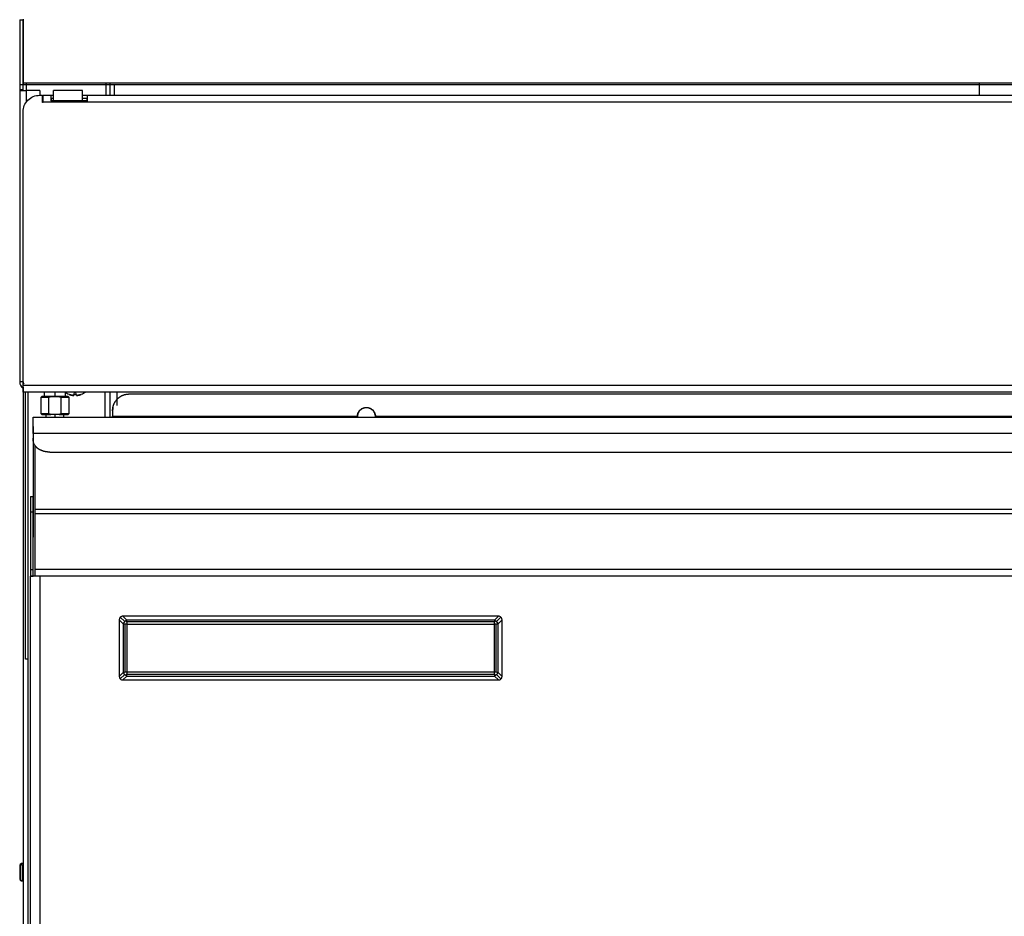
# Model space of a CAD drawing. Units: millimetres. Extents: x 40 to 956, y -969 to 1126.
# Drawn here: x 40 to 395, y 592 to 915 of the extents above; entities that cross this region are included whole.
import ezdxf

# ---------------------------------------------------------------- set-up
doc = ezdxf.new("R2010")
doc.units = ezdxf.units.MM
doc.layers.add('Moffat_Details', color=160, linetype='Continuous')
doc.layers.add('Moffat_Profiles', color=10, linetype='Continuous')

msp = doc.modelspace()

# ---------------------------------------------------------------- linework, layer by layer
at = {"layer": 'Moffat_Details'}
for p, q in [((71.41, 887.69), (71.41, 892.2)), ((72.81, 887.69), (72.81, 892.2)), ((74.21, 891.49), (74.21, 887.69)), ((386.31, 887.69), (386.31, 892.2)), ((51.51, 887.69), (52.41, 887.69)), ((62.91, 889.45), (52.36, 889.45)), ((52.41, 885.24), (52.41, 888.95)), ((62.91, 885.24), (62.91, 889.45)), ((62.91, 887.69), (64.51, 887.69)), ((64.51, 887.69), (615.91, 887.69)), ((52.41, 886.49), (51.51, 886.49)), ((51.51, 885.7), (51.51, 885.47)), ((64.51, 885.7), (51.51, 885.7)), ((64.51, 886.49), (62.91, 886.49)), ((64.51, 885.7), (64.51, 885.47)), ((51.39, 779.09), (54.43, 779.09)), ((52.91, 780.69), (52.91, 779.09)), ((55.09, 778.84), (55.09, 772.84)), ((56.66, 780.69), (56.66, 779.09)), ((57.66, 779.09), (57.91, 778.84)), ((57.91, 778.84), (57.91, 772.84)), ((59.8, 779.82), (59.99, 780.69)), ((60.62, 779.82), (60.43, 780.69)), ((70.91, 780.69), (70.91, 771.69)), ((72.81, 771.69), (72.81, 780.69)), ((75.21, 780.69), (75.21, 775.9)), ((79.71, 780), (600.71, 780)), ((73.71, 774.05), (73.71, 772.03)), ((73.71, 773.93), (73.71, 774.05)), ((54.43, 772.59), (51.39, 772.59)), ((52.91, 772.59), (52.91, 771.69)), ((56.06, 772.59), (56.06, 771.69)), ((57.91, 772.84), (57.66, 772.59)), ((73.71, 772.03), (161.96, 772.03)), ((168.46, 772.03), (511.96, 772.03)), ((51.11, 759.04), (628.91, 759.04)), ((76.49, 699.52), (78.08, 697.94)), ((212.8, 699.9), (77.42, 699.9)), ((78.83, 698.49), (77.42, 699.9)), ((212.8, 699.9), (211.39, 698.49)), ((213.73, 699.52), (212.14, 697.94)), ((76.11, 698.59), (76.11, 678.21)), ((76.11, 698.59), (77.52, 697.18)), ((77.52, 697.18), (77.52, 679.62)), ((78.17, 697.13), (78.17, 679.67)), ((211.39, 698.49), (78.83, 698.49)), ((211.34, 697.84), (78.88, 697.84)), ((78.94, 697.07), (211.28, 697.07)), ((78.94, 679.73), (78.94, 697.07)), ((211.28, 697.07), (211.28, 679.73)), ((212.05, 679.67), (212.05, 697.13)), ((212.7, 697.18), (214.11, 698.59)), ((212.7, 679.62), (212.7, 697.18)), ((214.11, 678.21), (214.11, 698.59)), ((77.52, 679.62), (76.11, 678.21)), ((76.49, 677.28), (78.08, 678.87)), ((77.42, 676.9), (78.83, 678.32)), ((78.83, 678.32), (211.39, 678.32)), ((78.88, 678.97), (211.34, 678.97)), ((211.28, 679.73), (78.94, 679.73)), ((211.39, 678.32), (212.8, 676.9)), ((213.73, 677.28), (212.14, 678.87)), ((214.11, 678.21), (212.7, 679.62)), ((77.42, 676.9), (212.8, 676.9))]:
    msp.add_line(p, q, dxfattribs=at)
at = {"layer": 'Moffat_Details', "extrusion": (0, 0, -1)}
for start, end in [(290.1815, 307.1754), (232.8246, 249.8185)]:
    msp.add_arc((-60.21, 785.69), 6.27, start, end, dxfattribs=at)
at = {"layer": 'Moffat_Details'}
for points, weights in [([(51.51, 885.7), (51.51, 887.69), (51.51, 887.69)], [1, 0.769800400545, 1]), ([(52.41, 888.95), (52.41, 889.2), (52.36, 889.45)], [1, 0.994936153005, 1]), ([(64.51, 887.69), (64.51, 887.69), (64.51, 885.7)], [1, 0.769800400545, 1]), ([(51.51, 886.49), (51.51, 886.49), (51.51, 885.47)], [1, 0.769800400545, 1]), ([(64.51, 885.47), (64.51, 886.49), (64.51, 886.49)], [1, 0.769800400545, 1]), ([(54.43, 779.09), (54.75, 778.99), (55.09, 778.84)], [1, 1.00229035989, 1]), ([(55.09, 778.84), (57.91, 778.84), (57.91, 778.84)], [1, 0.847316320613, 1]), ([(58.05, 779.82), (58.86, 779.52), (59.72, 779.46)], [1, 0.990483382694, 1]), ([(59.72, 779.46), (58.86, 779.52), (58.05, 779.82)], [1, 0.990483382694, 1]), ([(59.72, 779.46), (59.73, 779.52), (59.8, 779.82)], [1, 0.990483382694, 1]), ([(59.8, 779.82), (60.21, 779.79), (60.62, 779.82)], [1, 0.997806187729, 1]), ([(60.62, 779.82), (60.69, 779.52), (60.7, 779.46)], [1, 0.990483382694, 1]), ([(60.7, 779.46), (61.56, 779.52), (62.37, 779.82)], [1, 0.990483382694, 1]), ([(62.37, 779.82), (61.56, 779.52), (60.7, 779.46)], [1, 0.990483382694, 1]), ([(73.71, 774.05), (73.71, 776.51), (75.47, 778.25)], [1, 0.853553390593, 0.853553390593]), ([(75.47, 778.25), (77.22, 780), (79.71, 780)], [0.853553390593, 0.853553390593, 1]), ([(73.83, 775.12), (73.71, 774.53), (73.71, 773.93)], [0.930881868451, 0.959969993588, 1]), ([(55.09, 772.84), (54.75, 772.7), (54.43, 772.59)], [1, 1.00229035989, 1]), ([(57.91, 772.84), (57.91, 772.84), (55.09, 772.84)], [1, 0.847316320613, 1]), ([(73.71, 771.7), (73.71, 771.86), (73.71, 772.03)], [1, 0.996194698092, 1]), ([(77.42, 699.9), (77.41, 699.9), (77.41, 699.9)], [1, 0.999998387015, 1]), ([(78.08, 697.94), (77.73, 697.58), (77.52, 697.18)], [0.933012701892, 0.933012701892, 1]), ([(78.83, 698.49), (78.43, 698.29), (78.08, 697.94)], [1, 0.933012701892, 0.933012701892]), ([(211.39, 698.49), (211.79, 698.29), (212.14, 697.94)], [1, 0.933012701892, 0.933012701892]), ([(212.14, 697.94), (212.49, 697.58), (212.7, 697.18)], [0.933012701892, 0.933012701892, 1]), ([(78.08, 678.87), (77.73, 679.22), (77.52, 679.62)], [0.933012701892, 0.933012701892, 1]), ([(78.83, 678.32), (78.43, 678.52), (78.08, 678.87)], [1, 0.933012701892, 0.933012701892]), ([(212.14, 678.87), (211.79, 678.52), (211.39, 678.32)], [0.933012701892, 0.933012701892, 1]), ([(212.7, 679.62), (212.49, 679.22), (212.14, 678.87)], [1, 0.933012701892, 0.933012701892]), ([(77.41, 676.9), (77.41, 676.9), (77.42, 676.9)], [1, 0.999998387015, 1])]:
    msp.add_rational_spline(points, weights, degree=2, dxfattribs=at)
for points, weights, knots in [([(52.91, 779.09), (56.66, 779.09), (56.66, 779.09), (56.66, 779.09), (52.91, 779.09)], [1, 0.707106781187, 1, 0.707106781187, 1], [360, 360, 360, 450, 450, 540, 540, 540]), ([(56.47, 779.09), (57.66, 779.09), (57.66, 779.09), (57.66, 779.09), (54.43, 779.09)], [0.90852723484, 0.891528706622, 1, 0.81244858186, 1], [48.746934, 48.746934, 48.746934, 90, 90, 161.328282, 161.328282, 161.328282]), ([(161.96, 772.03), (162.06, 775.15), (165.21, 775.15), (168.36, 775.15), (168.46, 772.03)], [1, 0.718034546062, 1, 0.718034546062, 1], [181.784893, 181.784893, 181.784893, 270, 270, 358.215107, 358.215107, 358.215107]), ([(168.46, 771.91), (168.36, 775.04), (165.21, 775.04), (162.06, 775.04), (161.96, 771.91)], [1, 0.718034546062, 1, 0.718034546062, 1], [1.784893, 1.784893, 1.784893, 90, 90, 178.215107, 178.215107, 178.215107]), ([(54.43, 772.59), (57.66, 772.59), (57.66, 772.59), (57.66, 772.59), (54.43, 772.59)], [1, 0.81244858186, 1, 0.81244858186, 1], [198.671718, 198.671718, 198.671718, 270, 270, 341.328282, 341.328282, 341.328282])]:
    msp.add_rational_spline(points, weights, degree=2, knots=knots, dxfattribs=at)
for points in [[(161.96, 771.7), (161.96, 771.81), (161.96, 771.92), (161.96, 772.03)], [(168.46, 772.03), (168.46, 771.92), (168.46, 771.81), (168.46, 771.7)], [(77.52, 697.18), (77.72, 697.17), (77.94, 697.15), (78.17, 697.13)], [(78.88, 697.84), (78.86, 698.07), (78.85, 698.29), (78.83, 698.49)], [(211.39, 698.49), (211.37, 698.29), (211.36, 698.07), (211.34, 697.84)], [(212.05, 697.13), (212.28, 697.15), (212.5, 697.17), (212.7, 697.18)], [(78.17, 679.67), (77.94, 679.66), (77.72, 679.64), (77.52, 679.62)], [(78.83, 678.32), (78.85, 678.51), (78.86, 678.73), (78.88, 678.97)], [(211.34, 678.97), (211.36, 678.73), (211.37, 678.51), (211.39, 678.32)], [(212.7, 679.62), (212.5, 679.64), (212.28, 679.66), (212.05, 679.67)]]:
    msp.add_open_spline(points, degree=3, dxfattribs=at)
for points, knots in [([(76.49, 699.52), (76.39, 699.42), (76.29, 699.29), (76.16, 699), (76.13, 698.85), (76.11, 698.67), (76.11, 698.64), (76.11, 698.6)], [0.202926, 0.202926, 0.202926, 0.202926, 0.2468654, 0.2468654, 0.2908048, 0.2908048, 0.30089108, 0.30089108, 0.30089108, 0.30089108]), ([(77.41, 699.9), (77.25, 699.9), (77.07, 699.87), (76.75, 699.74), (76.61, 699.64), (76.49, 699.52)], [0.1048616, 0.1048616, 0.1048616, 0.1048616, 0.1538938, 0.1538938, 0.202926, 0.202926, 0.202926, 0.202926]), ([(213.73, 699.52), (213.61, 699.64), (213.47, 699.74), (213.15, 699.87), (212.97, 699.9), (212.81, 699.9)], [0.202926, 0.202926, 0.202926, 0.202926, 0.2519582, 0.2519582, 0.3009904, 0.3009904, 0.3009904, 0.3009904]), ([(214.11, 698.6), (214.11, 698.77), (214.08, 698.94), (213.94, 699.26), (213.84, 699.41), (213.73, 699.52)], [0.1048616, 0.1048616, 0.1048616, 0.1048616, 0.1538938, 0.1538938, 0.202926, 0.202926, 0.202926, 0.202926]), ([(78.17, 697.13), (78.41, 697.11), (78.67, 697.09), (78.92, 697.08), (78.93, 697.07), (78.94, 697.07)], [-0.007936586, -0.007936586, -0.007936586, -0.007936586, 0, 0, 0.000244755, 0.000244755, 0.000244755, 0.000244755]), ([(78.94, 697.07), (78.94, 697.08), (78.94, 697.09), (78.92, 697.35), (78.9, 697.6), (78.88, 697.84)], [-0.000244755, -0.000244755, -0.000244755, -0.000244755, 0, 0, 0.007936586, 0.007936586, 0.007936586, 0.007936586]), ([(211.34, 697.84), (211.32, 697.6), (211.3, 697.35), (211.28, 697.09), (211.28, 697.08), (211.28, 697.07)], [0.007630228, 0.007630228, 0.007630228, 0.007630228, 0.015565565, 0.015565565, 0.015810297, 0.015810297, 0.015810297, 0.015810297]), ([(211.28, 697.07), (211.29, 697.07), (211.3, 697.08), (211.55, 697.09), (211.81, 697.11), (212.05, 697.13)], [-0.015810297, -0.015810297, -0.015810297, -0.015810297, -0.015565565, -0.015565565, -0.007630228, -0.007630228, -0.007630228, -0.007630228]), ([(76.11, 678.2), (76.11, 678.04), (76.14, 677.87), (76.28, 677.54), (76.38, 677.4), (76.49, 677.28)], [0.1048616, 0.1048616, 0.1048616, 0.1048616, 0.1538938, 0.1538938, 0.202926, 0.202926, 0.202926, 0.202926]), ([(78.94, 679.73), (78.93, 679.73), (78.92, 679.73), (78.67, 679.71), (78.41, 679.69), (78.17, 679.67)], [-0.00024494, -0.00024494, -0.00024494, -0.00024494, 0, 0, 0.007936434, 0.007936434, 0.007936434, 0.007936434]), ([(78.88, 678.97), (78.9, 679.21), (78.92, 679.46), (78.94, 679.72), (78.94, 679.72), (78.94, 679.73)], [-0.007936434, -0.007936434, -0.007936434, -0.007936434, 0, 0, 0.00024494, 0.00024494, 0.00024494, 0.00024494]), ([(211.28, 679.73), (211.28, 679.72), (211.28, 679.72), (211.3, 679.46), (211.32, 679.21), (211.34, 678.97)], [-0.000244755, -0.000244755, -0.000244755, -0.000244755, 0, 0, 0.007936574, 0.007936574, 0.007936574, 0.007936574]), ([(212.05, 679.67), (211.81, 679.69), (211.55, 679.71), (211.3, 679.73), (211.29, 679.73), (211.28, 679.73)], [-0.007936574, -0.007936574, -0.007936574, -0.007936574, 0, 0, 0.000244755, 0.000244755, 0.000244755, 0.000244755]), ([(213.73, 677.28), (213.84, 677.4), (213.94, 677.54), (214.08, 677.87), (214.11, 678.04), (214.11, 678.2)], [0.202926, 0.202926, 0.202926, 0.202926, 0.2519582, 0.2519582, 0.3009904, 0.3009904, 0.3009904, 0.3009904]), ([(76.49, 677.28), (76.61, 677.17), (76.75, 677.07), (77.07, 676.94), (77.25, 676.9), (77.41, 676.9)], [0.202926, 0.202926, 0.202926, 0.202926, 0.2519582, 0.2519582, 0.3009904, 0.3009904, 0.3009904, 0.3009904]), ([(212.81, 676.9), (212.97, 676.9), (213.15, 676.94), (213.47, 677.07), (213.61, 677.17), (213.73, 677.28)], [0.1048616, 0.1048616, 0.1048616, 0.1048616, 0.1538938, 0.1538938, 0.202926, 0.202926, 0.202926, 0.202926])]:
    msp.add_open_spline(points, degree=3, knots=knots, dxfattribs=at)
at = {"layer": 'Moffat_Profiles'}
for p, q in [((40.21, 914.94), (41.41, 914.94)), ((40.21, 914.94), (40.21, 891.45)), ((41.41, 915.15), (41.41, 892.2)), ((41.41, 891.45), (41.41, 914.94)), ((41.41, 891.45), (40.21, 891.45)), ((40.21, 891.45), (40.21, 889.67)), ((41.41, 892.2), (639.01, 892.2)), ((639.01, 891.49), (41.41, 891.49)), ((41.41, 889.67), (41.41, 891.45)), ((42.66, 889.45), (42.66, 892.2)), ((40.21, 889.67), (40.21, 889.45)), ((41.41, 889.67), (40.21, 889.67)), ((40.21, 889.45), (40.21, 784.34)), ((41.41, 889.45), (41.41, 889.67)), ((47.46, 889.45), (42.66, 889.45)), ((42.66, 885.36), (42.66, 889.45)), ((47.41, 888.95), (47.41, 887.69)), ((47.41, 887.69), (48.39, 887.69)), ((48.39, 885.13), (48.39, 887.69)), ((48.61, 887.69), (51.51, 887.69)), ((48.61, 885.13), (48.39, 885.13)), ((631.81, 885.24), (48.61, 885.24)), ((48.61, 885.24), (48.61, 885.13)), ((41.41, 783.14), (41.41, 881.69)), ((41.41, 784.34), (40.21, 784.34)), ((41.41, 783.14), (639.01, 783.14)), ((41.41, 782.43), (41.41, 193.79)), ((41.41, 780.69), (41.41, 781.89)), ((639.01, 780.69), (41.41, 780.69)), ((42.31, 684.45), (42.31, 780.69)), ((43.31, 193.79), (43.31, 780.69)), ((47.91, 778.84), (48.16, 779.09)), ((47.91, 772.84), (47.91, 778.84)), ((49.16, 779.09), (49.16, 780.69)), ((50.73, 772.84), (50.73, 778.84)), ((45.11, 771.69), (634.91, 771.69)), ((48.16, 772.59), (47.91, 772.84)), ((49.76, 771.69), (49.76, 772.59)), ((45.11, 768.24), (45.11, 745.29)), ((634.91, 765.8), (45.11, 765.8)), ((45.11, 765.8), (45.11, 763.28)), ((45.11, 763.28), (45.11, 764.13)), ((45.66, 761.51), (45.66, 738.53)), ((44.11, 743.06), (45.01, 743.06)), ((44.11, 743.06), (44.11, 737.49)), ((45.01, 737.49), (45.01, 743.06)), ((45.11, 739.59), (45.11, 728.34)), ((45.66, 738.53), (634.36, 738.53)), ((44.11, 737.49), (45.01, 737.49)), ((44.11, 737.49), (44.11, 716.69)), ((45.01, 716.69), (45.01, 737.49)), ((634.36, 736.76), (45.66, 736.76)), ((45.66, 736.76), (45.66, 716.79)), ((44.11, 716.69), (45.01, 716.69)), ((44.11, 716.69), (44.11, 714.38)), ((44.11, 714.38), (45.01, 714.38)), ((44.11, 229.2), (44.11, 714.38)), ((45.01, 714.38), (45.01, 716.69)), ((45.66, 716.79), (634.36, 716.79)), ((47.51, 714.38), (45.66, 714.38)), ((45.76, 714.38), (45.76, 715.47)), ((632.51, 714.38), (47.51, 714.38)), ((47.51, 714.38), (47.51, 229.2)), ((43.31, 684.45), (42.31, 684.45)), ((41.11, 610.84), (41.31, 610.84)), ((41.31, 605.93), (41.11, 605.93)), ((41.31, 604.34), (41.11, 604.34))]:
    msp.add_line(p, q, dxfattribs=at)
at = {"layer": 'Moffat_Profiles', "extrusion": (0, 0, -1)}
for start, end in [(45, 90), (0, 45)]:
    msp.add_arc((-47.41, 881.69), 6, start, end, dxfattribs=at)
at = {"layer": 'Moffat_Profiles'}
for radius, end in [(2.45, 239.3226), (1.25, 217.6512)]:
    msp.add_arc((42.66, 784.34), radius, 180, end, dxfattribs=at)
for points, weights in [([(41.41, 892.2), (41.41, 890.47), (41.41, 892.2)], [1, 0.707106781187, 1]), ([(40.21, 889.45), (40.21, 889.45), (42.66, 889.45)], [1, 0.707106781187, 1]), ([(47.46, 889.45), (47.41, 889.2), (47.41, 888.95)], [1, 0.994936153005, 1]), ([(41.41, 784.34), (40.21, 784.34), (40.21, 784.34)], [0.867027723517, 0.80913188262, 1]), ([(47.91, 778.84), (47.91, 778.84), (50.73, 778.84)], [1, 0.847316320613, 1]), ([(50.73, 778.84), (51.07, 778.99), (51.39, 779.09)], [1, 1.00229035989, 1]), ([(50.73, 772.84), (47.91, 772.84), (47.91, 772.84)], [1, 0.847316320613, 1]), ([(51.39, 772.59), (51.07, 772.7), (50.73, 772.84)], [1, 1.00229035989, 1]), ([(46.87, 760.28), (45.11, 761.52), (45.11, 763.28)], [1, 0.923879532511, 1]), ([(51.11, 759.04), (48.62, 759.04), (46.87, 760.28)], [1, 0.923879532511, 1]), ([(45.66, 738.53), (45.66, 737.49), (45.66, 736.76)], [1, 0.923879532511, 1]), ([(45.01, 714.38), (44.11, 714.38), (44.11, 714.38)], [1, 0.931475742477, 1]), ([(45.66, 714.38), (45.3, 714.38), (45.01, 714.38)], [1, 0.992150003653, 1]), ([(45.66, 716.79), (45.66, 715.79), (45.66, 714.38)], [1, 0.923879532511, 1]), ([(47.51, 714.38), (46.5, 714.38), (45.66, 714.38)], [1, 0.958907954633, 1]), ([(41.11, 610.39), (40.41, 610.39), (40.41, 609.79)], [1, 0.707106781187, 1]), ([(41.11, 610.39), (41.11, 608.73), (41.11, 605.93)], [1, 0.707106781187, 1]), ([(41.31, 610.39), (41.31, 608.73), (41.31, 605.93)], [1, 0.707106781187, 1]), ([(41.11, 605.93), (41.11, 603.14), (41.11, 604.8)], [1, 0.707106781187, 1]), ([(41.31, 605.93), (41.31, 603.14), (41.31, 604.8)], [1, 0.707106781187, 1])]:
    msp.add_rational_spline(points, weights, degree=2, dxfattribs=at)
for points, weights, knots in [([(48.61, 885.24), (48.61, 886.26), (48.61, 886.98), (48.61, 887.69), (48.61, 887.69)], [1, 0.923879532511, 1, 0.923879532511, 1], [0, 0, 0, 45, 45, 90, 90, 90]), ([(41.41, 780.69), (41.41, 780.69), (41.41, 781.41), (41.41, 782.13), (41.41, 783.14)], [1, 0.923879532511, 1, 0.923879532511, 1], [0, 0, 0, 45, 45, 90, 90, 90]), ([(51.39, 779.09), (48.16, 779.09), (48.16, 779.09), (48.16, 779.09), (49.16, 779.09)], [1, 0.81244858186, 1, 0.900628148361, 0.90655824534], [198.671718, 198.671718, 198.671718, 270, 270, 307.792428, 307.792428, 307.792428]), ([(52.91, 779.09), (49.16, 779.09), (49.16, 779.09), (49.16, 779.09), (52.91, 779.09)], [1, 0.707106781187, 1, 0.707106781187, 1], [180, 180, 180, 270, 270, 360, 360, 360]), ([(45.11, 765.8), (45.11, 767.43), (45.11, 769.56), (45.11, 771.69), (45.11, 771.69)], [1, 0.831469612303, 1, 0.831469612303, 1], [0, 0, 0, 67.5, 67.5, 135, 135, 135]), ([(51.39, 772.59), (48.16, 772.59), (48.16, 772.59), (48.16, 772.59), (51.39, 772.59)], [1, 0.81244858186, 1, 0.81244858186, 1], [18.671718, 18.671718, 18.671718, 90, 90, 161.328282, 161.328282, 161.328282]), ([(45.11, 745.29), (45.11, 743.86), (45.11, 742.85), (45.11, 741.84), (45.11, 741.84)], [1, 0.923879532511, 1, 0.923879532511, 1], [0, 0, 0, 45, 45, 90, 90, 90]), ([(45.11, 741.84), (45.11, 741.84), (45.11, 741.18), (45.11, 740.52), (45.11, 739.59)], [1, 0.923879532511, 1, 0.923879532511, 1], [0, 0, 0, 45, 45, 90, 90, 90]), ([(40.41, 605.4), (40.41, 606.7), (40.41, 608.9), (40.41, 611.09), (40.41, 609.79)], [1, 0.707106781187, 1, 0.707106781187, 1], [270, 270, 270, 360, 360, 450, 450, 450]), ([(40.41, 609.79), (40.41, 608.48), (40.41, 606.29), (40.41, 604.1), (40.41, 605.4)], [1, 0.707106781187, 1, 0.707106781187, 1], [90, 90, 90, 180, 180, 270, 270, 270])]:
    msp.add_rational_spline(points, weights, degree=2, knots=knots, dxfattribs=at)
for points, knots in [([(40.41, 610.14), (40.41, 610.16), (40.41, 610.18), (40.41, 610.2), (40.41, 610.22), (40.42, 610.25), (40.42, 610.27), (40.43, 610.33), (40.45, 610.37), (40.47, 610.42), (40.49, 610.47), (40.52, 610.52), (40.55, 610.56), (40.58, 610.6), (40.62, 610.64), (40.66, 610.68), (40.7, 610.71), (40.74, 610.74), (40.79, 610.77), (40.84, 610.79), (40.89, 610.81), (40.94, 610.82), (41, 610.84), (41.06, 610.84), (41.11, 610.84)], [0, 0, 0, 0, 0.053958, 0.053958, 0.053958, 0.133958, 0.133958, 0.133958, 0.293958, 0.293958, 0.293958, 0.453958, 0.453958, 0.453958, 0.613958, 0.613958, 0.613958, 0.773958, 0.773958, 0.773958, 0.933958, 0.933958, 0.933958, 1.093958, 1.093958, 1.093958, 1.093958]), ([(41.11, 604.34), (41.06, 604.34), (41, 604.35), (40.94, 604.36), (40.89, 604.38), (40.84, 604.4), (40.79, 604.42), (40.74, 604.44), (40.7, 604.48), (40.66, 604.51), (40.62, 604.54), (40.58, 604.58), (40.55, 604.63), (40.52, 604.67), (40.49, 604.71), (40.47, 604.76), (40.45, 604.81), (40.43, 604.86), (40.42, 604.91), (40.42, 604.94), (40.41, 604.96), (40.41, 604.99), (40.41, 605.01), (40.41, 605.03), (40.41, 605.04)], [0, 0, 0, 0, 0.16, 0.16, 0.16, 0.32, 0.32, 0.32, 0.48, 0.48, 0.48, 0.64, 0.64, 0.64, 0.8, 0.8, 0.8, 0.96, 0.96, 0.96, 1.04, 1.04, 1.04, 1.093958, 1.093958, 1.093958, 1.093958])]:
    msp.add_open_spline(points, degree=3, knots=knots, dxfattribs=at)

doc.saveas('drawing.dxf')
